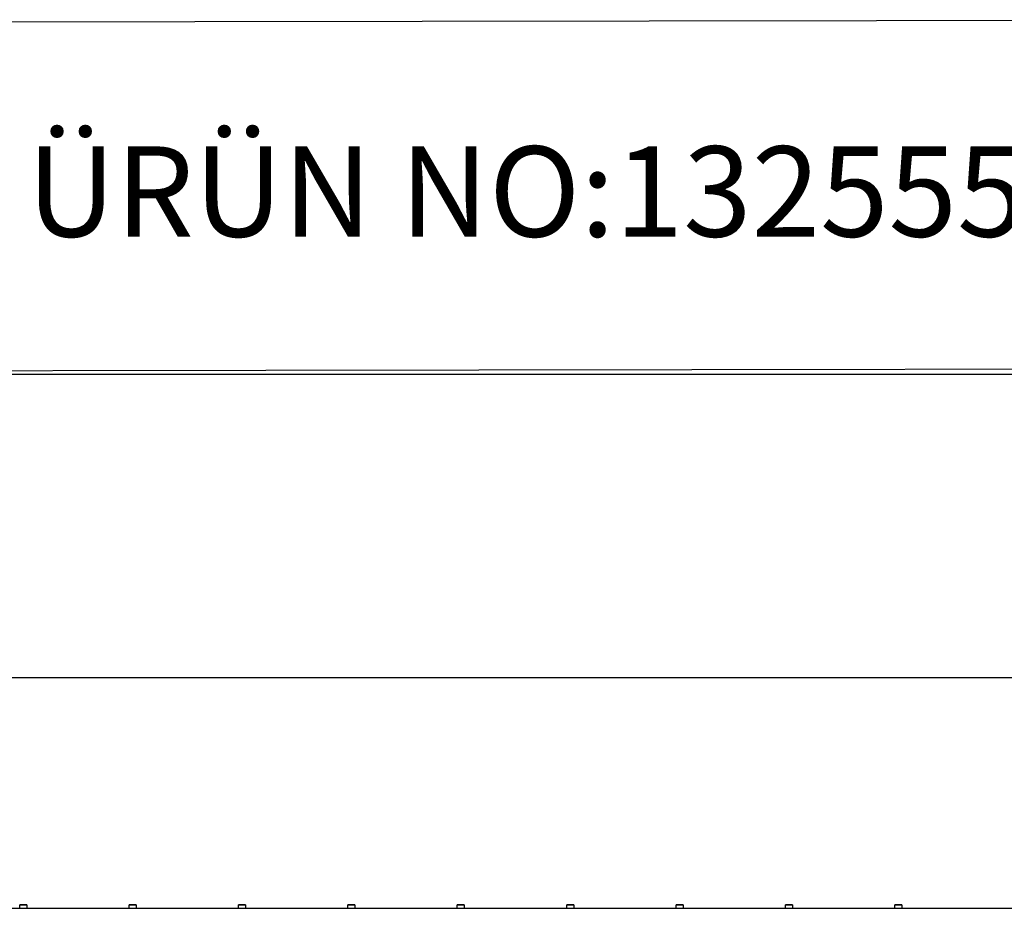
# Model space of a CAD drawing. Units: millimetres. Extents: x 2093 to 41810, y 8305 to 18105.
# Drawn here: x 28769 to 29050, y 15585 to 15839 of the extents above; entities that cross this region are included whole.
import ezdxf

# ---------------------------------------------------------------- set-up
doc = ezdxf.new("R2010")
doc.units = ezdxf.units.MM
doc.linetypes.add('AUSGEZOGEN', pattern=[0])
for name, color, linetype in [('AM_BOR', 7, 'Continuous'), ('BEMASS', 3, 'Continuous'), ('KOPF', 12, 'AUSGEZOGEN'), ('SICHTBAR', 7, 'Continuous')]:
    doc.layers.add(name, color=color, linetype=linetype)
doc.styles.add('BEMSTIL', font='isocp3.shx', dxfattribs={"width": 0.8})
doc.styles.add('Logo', font='sanssb__.ttf', dxfattribs={"height": 5})
doc.dimstyles.new('BEMASS', dxfattribs={"dimtxt": 3.5, "dimasz": 3.5, "dimexe": 1.4, "dimexo": 0, "dimgap": 2, "dimtad": 1, "dimtxsty": 'BEMSTIL', "dimcen": 3, "dimclrd": 3, "dimclre": 3, "dimclrt": 3, "dimadec": 0, "dimazin": 0, "dimtfac": 0.875, "dimtmove": 2, "dimatfit": 3, "dimfxl": 1, "dimtolj": 1, "dimlwd": 25, "dimlwe": 25, "dimarcsym": 0})

# ---------------------------------------------------------------- blocks, each defined once
blk = doc.blocks.new('RA_A4_QU')
at = {"layer": 'KOPF'}
blk.add_line((1.1, 212), (300.4, 212), dxfattribs=at)
blk = doc.blocks.new('*D572')
at = {"layer": 'BEMASS', "color": 3, "lineweight": 25, "transparency": 16777216}
for p, q in [((28597.92, 15584.84), (28597.92, 15652.09)), ((28601.42, 15650.69), (29593.42, 15650.69)), ((29596.92, 15584.84), (29596.92, 15652.09))]:
    blk.add_line(p, q, dxfattribs=at)
at = {"layer": 'BEMASS', "color": 3, "transparency": 16777216}
for points in [[(28601.42, 15651.28), (28601.42, 15650.11), (28597.92, 15650.69)], [(29593.42, 15651.28), (29593.42, 15650.11), (29596.92, 15650.69)]]:
    blk.add_solid(points, dxfattribs=at)
at = {"layer": 'DEFPOINTS', "color": 0, "transparency": 16777216}
for p in [(29596.92, 15650.69), (28597.92, 15584.84), (29596.92, 15584.84)]:
    blk.add_point(p, dxfattribs=at)
at = {"layer": 'BEMASS', "color": 3, "transparency": 16777216, "insert": (29097.42, 15654.44), "char_height": 3.5, "attachment_point": 5, "style": 'BEMSTIL'}
blk.add_mtext('\\A1;1000', dxfattribs=at)

msp = doc.modelspace()

# ---------------------------------------------------------------- linework, layer by layer
at = {"layer": 'AM_BOR'}
msp.add_lwpolyline([(28169.891, 15837.002), (29142.839, 15838.517), (29142.839, 15738.86), (28169.891, 15737.345)], close=True, dxfattribs=at)
at = {"layer": 'SICHTBAR'}
for p, q in [((28597.922, 15584.856), (29596.922, 15584.856)), ((28768.612, 15585.854), (28768.612, 15585.853)), ((28770.612, 15585.854), (28768.612, 15585.854)), ((28768.612, 15585.853), (28770.612, 15585.853)), ((28768.612, 15585.852), (28768.612, 15585.853)), ((28768.612, 15585.852), (28768.612, 15585.851)), ((28770.612, 15585.852), (28768.612, 15585.852)), ((28768.612, 15585.849), (28768.612, 15585.851)), ((28768.612, 15585.851), (28770.612, 15585.851)), ((28768.612, 15585.849), (28768.612, 15585.848)), ((28770.612, 15585.849), (28768.612, 15585.849)), ((28768.612, 15585.846), (28768.612, 15585.848)), ((28768.612, 15585.848), (28770.612, 15585.848)), ((28768.612, 15585.845), (28768.612, 15585.846)), ((28770.612, 15585.846), (28768.612, 15585.846)), ((28768.612, 15585.843), (28768.612, 15585.845)), ((28768.612, 15585.845), (28770.612, 15585.845)), ((28768.612, 15585.842), (28768.612, 15585.843)), ((28770.612, 15585.843), (28768.612, 15585.843)), ((28768.612, 15585.841), (28768.612, 15585.842)), ((28768.612, 15585.842), (28770.612, 15585.842)), ((28768.612, 15585.84), (28768.612, 15585.841)), ((28770.612, 15585.841), (28768.612, 15585.841)), ((28768.612, 15584.839), (28768.612, 15585.84)), ((28768.612, 15585.84), (28770.612, 15585.84)), ((28770.612, 15585.854), (28770.612, 15585.853)), ((28770.612, 15585.853), (28770.612, 15585.852)), ((28770.612, 15585.852), (28770.612, 15585.851)), ((28770.612, 15585.851), (28770.612, 15585.849)), ((28770.612, 15585.849), (28770.612, 15585.848)), ((28770.612, 15585.848), (28770.612, 15585.846)), ((28770.612, 15585.845), (28770.612, 15585.846)), ((28770.612, 15585.845), (28770.612, 15585.843)), ((28770.612, 15585.842), (28770.612, 15585.843)), ((28770.612, 15585.842), (28770.612, 15585.841)), ((28770.612, 15585.84), (28770.612, 15585.841)), ((28770.612, 15585.84), (28770.612, 15584.839)), ((28799.832, 15585.854), (28799.832, 15585.853)), ((28801.832, 15585.854), (28799.832, 15585.854)), ((28799.832, 15585.853), (28801.832, 15585.853)), ((28799.832, 15585.852), (28799.832, 15585.853)), ((28799.832, 15585.852), (28799.832, 15585.851)), ((28801.832, 15585.852), (28799.832, 15585.852)), ((28799.832, 15585.849), (28799.832, 15585.851)), ((28799.832, 15585.851), (28801.832, 15585.851)), ((28799.832, 15585.849), (28799.832, 15585.848)), ((28801.832, 15585.849), (28799.832, 15585.849)), ((28799.832, 15585.846), (28799.832, 15585.848)), ((28799.832, 15585.848), (28801.832, 15585.848)), ((28799.832, 15585.845), (28799.832, 15585.846)), ((28801.832, 15585.846), (28799.832, 15585.846)), ((28799.832, 15585.843), (28799.832, 15585.845)), ((28799.832, 15585.845), (28801.832, 15585.845)), ((28799.832, 15585.842), (28799.832, 15585.843)), ((28801.832, 15585.843), (28799.832, 15585.843)), ((28799.832, 15585.841), (28799.832, 15585.842)), ((28799.832, 15585.842), (28801.832, 15585.842)), ((28799.832, 15585.84), (28799.832, 15585.841)), ((28801.832, 15585.841), (28799.832, 15585.841)), ((28799.832, 15584.839), (28799.832, 15585.84)), ((28799.832, 15585.84), (28801.832, 15585.84)), ((28801.832, 15585.854), (28801.832, 15585.853)), ((28801.832, 15585.853), (28801.832, 15585.852)), ((28801.832, 15585.852), (28801.832, 15585.851)), ((28801.832, 15585.851), (28801.832, 15585.849)), ((28801.832, 15585.849), (28801.832, 15585.848)), ((28801.832, 15585.848), (28801.832, 15585.846)), ((28801.832, 15585.845), (28801.832, 15585.846)), ((28801.832, 15585.845), (28801.832, 15585.843)), ((28801.832, 15585.842), (28801.832, 15585.843)), ((28801.832, 15585.842), (28801.832, 15585.841)), ((28801.832, 15585.84), (28801.832, 15585.841)), ((28801.832, 15585.84), (28801.832, 15584.839)), ((28831.052, 15585.854), (28831.052, 15585.853)), ((28833.052, 15585.854), (28831.052, 15585.854)), ((28831.052, 15585.853), (28833.052, 15585.853)), ((28831.052, 15585.852), (28831.052, 15585.853)), ((28831.052, 15585.852), (28831.052, 15585.851)), ((28833.052, 15585.852), (28831.052, 15585.852)), ((28831.052, 15585.849), (28831.052, 15585.851)), ((28831.052, 15585.851), (28833.052, 15585.851)), ((28831.052, 15585.849), (28831.052, 15585.848)), ((28833.052, 15585.849), (28831.052, 15585.849)), ((28831.052, 15585.846), (28831.052, 15585.848)), ((28831.052, 15585.848), (28833.052, 15585.848)), ((28831.052, 15585.845), (28831.052, 15585.846)), ((28833.052, 15585.846), (28831.052, 15585.846)), ((28831.052, 15585.843), (28831.052, 15585.845)), ((28831.052, 15585.845), (28833.052, 15585.845)), ((28831.052, 15585.842), (28831.052, 15585.843)), ((28833.052, 15585.843), (28831.052, 15585.843)), ((28831.052, 15585.841), (28831.052, 15585.842)), ((28831.052, 15585.842), (28833.052, 15585.842)), ((28831.052, 15585.84), (28831.052, 15585.841)), ((28833.052, 15585.841), (28831.052, 15585.841)), ((28831.052, 15584.839), (28831.052, 15585.84)), ((28831.052, 15585.84), (28833.052, 15585.84)), ((28833.052, 15585.854), (28833.052, 15585.853)), ((28833.052, 15585.853), (28833.052, 15585.852)), ((28833.052, 15585.852), (28833.052, 15585.851)), ((28833.052, 15585.851), (28833.052, 15585.849)), ((28833.052, 15585.849), (28833.052, 15585.848)), ((28833.052, 15585.848), (28833.052, 15585.846)), ((28833.052, 15585.845), (28833.052, 15585.846)), ((28833.052, 15585.845), (28833.052, 15585.843)), ((28833.052, 15585.842), (28833.052, 15585.843)), ((28833.052, 15585.842), (28833.052, 15585.841)), ((28833.052, 15585.84), (28833.052, 15585.841)), ((28833.052, 15585.84), (28833.052, 15584.839)), ((28862.272, 15585.854), (28862.272, 15585.853)), ((28864.272, 15585.854), (28862.272, 15585.854)), ((28862.272, 15585.853), (28864.272, 15585.853)), ((28862.272, 15585.852), (28862.272, 15585.853)), ((28862.272, 15585.852), (28862.272, 15585.851)), ((28864.272, 15585.852), (28862.272, 15585.852)), ((28862.272, 15585.849), (28862.272, 15585.851)), ((28862.272, 15585.851), (28864.272, 15585.851)), ((28862.272, 15585.849), (28862.272, 15585.848)), ((28864.272, 15585.849), (28862.272, 15585.849)), ((28862.272, 15585.846), (28862.272, 15585.848)), ((28862.272, 15585.848), (28864.272, 15585.848)), ((28862.272, 15585.845), (28862.272, 15585.846)), ((28864.272, 15585.846), (28862.272, 15585.846)), ((28862.272, 15585.843), (28862.272, 15585.845)), ((28862.272, 15585.845), (28864.272, 15585.845)), ((28862.272, 15585.842), (28862.272, 15585.843)), ((28864.272, 15585.843), (28862.272, 15585.843)), ((28862.272, 15585.841), (28862.272, 15585.842)), ((28862.272, 15585.842), (28864.272, 15585.842)), ((28862.272, 15585.84), (28862.272, 15585.841)), ((28864.272, 15585.841), (28862.272, 15585.841)), ((28862.272, 15584.839), (28862.272, 15585.84)), ((28862.272, 15585.84), (28864.272, 15585.84)), ((28864.272, 15585.854), (28864.272, 15585.853)), ((28864.272, 15585.853), (28864.272, 15585.852)), ((28864.272, 15585.852), (28864.272, 15585.851)), ((28864.272, 15585.851), (28864.272, 15585.849)), ((28864.272, 15585.849), (28864.272, 15585.848)), ((28864.272, 15585.848), (28864.272, 15585.846)), ((28864.272, 15585.845), (28864.272, 15585.846)), ((28864.272, 15585.845), (28864.272, 15585.843)), ((28864.272, 15585.842), (28864.272, 15585.843)), ((28864.272, 15585.842), (28864.272, 15585.841)), ((28864.272, 15585.84), (28864.272, 15585.841)), ((28864.272, 15585.84), (28864.272, 15584.839)), ((28893.492, 15585.854), (28893.492, 15585.853)), ((28895.492, 15585.854), (28893.492, 15585.854)), ((28893.492, 15585.853), (28895.492, 15585.853)), ((28893.492, 15585.852), (28893.492, 15585.853)), ((28893.492, 15585.852), (28893.492, 15585.851)), ((28895.492, 15585.852), (28893.492, 15585.852)), ((28893.492, 15585.849), (28893.492, 15585.851)), ((28893.492, 15585.851), (28895.492, 15585.851)), ((28893.492, 15585.849), (28893.492, 15585.848)), ((28895.492, 15585.849), (28893.492, 15585.849)), ((28893.492, 15585.846), (28893.492, 15585.848)), ((28893.492, 15585.848), (28895.492, 15585.848)), ((28893.492, 15585.845), (28893.492, 15585.846)), ((28895.492, 15585.846), (28893.492, 15585.846)), ((28893.492, 15585.843), (28893.492, 15585.845)), ((28893.492, 15585.845), (28895.492, 15585.845)), ((28893.492, 15585.842), (28893.492, 15585.843)), ((28895.492, 15585.843), (28893.492, 15585.843)), ((28893.492, 15585.841), (28893.492, 15585.842)), ((28893.492, 15585.842), (28895.492, 15585.842)), ((28893.492, 15585.84), (28893.492, 15585.841)), ((28895.492, 15585.841), (28893.492, 15585.841)), ((28893.492, 15584.839), (28893.492, 15585.84)), ((28893.492, 15585.84), (28895.492, 15585.84)), ((28895.492, 15585.854), (28895.492, 15585.853)), ((28895.492, 15585.853), (28895.492, 15585.852)), ((28895.492, 15585.852), (28895.492, 15585.851)), ((28895.492, 15585.851), (28895.492, 15585.849)), ((28895.492, 15585.849), (28895.492, 15585.848)), ((28895.492, 15585.848), (28895.492, 15585.846)), ((28895.492, 15585.845), (28895.492, 15585.846)), ((28895.492, 15585.845), (28895.492, 15585.843)), ((28895.492, 15585.842), (28895.492, 15585.843)), ((28895.492, 15585.842), (28895.492, 15585.841)), ((28895.492, 15585.84), (28895.492, 15585.841)), ((28895.492, 15585.84), (28895.492, 15584.839)), ((28924.712, 15585.854), (28924.712, 15585.853)), ((28926.712, 15585.854), (28924.712, 15585.854)), ((28924.712, 15585.853), (28926.712, 15585.853)), ((28924.712, 15585.852), (28924.712, 15585.853)), ((28924.712, 15585.852), (28924.712, 15585.851)), ((28926.712, 15585.852), (28924.712, 15585.852)), ((28924.712, 15585.849), (28924.712, 15585.851)), ((28924.712, 15585.851), (28926.712, 15585.851)), ((28924.712, 15585.849), (28924.712, 15585.848)), ((28926.712, 15585.849), (28924.712, 15585.849)), ((28924.712, 15585.846), (28924.712, 15585.848)), ((28924.712, 15585.848), (28926.712, 15585.848)), ((28924.712, 15585.845), (28924.712, 15585.846)), ((28926.712, 15585.846), (28924.712, 15585.846)), ((28924.712, 15585.843), (28924.712, 15585.845)), ((28924.712, 15585.845), (28926.712, 15585.845)), ((28924.712, 15585.842), (28924.712, 15585.843)), ((28926.712, 15585.843), (28924.712, 15585.843)), ((28924.712, 15585.841), (28924.712, 15585.842)), ((28924.712, 15585.842), (28926.712, 15585.842)), ((28924.712, 15585.84), (28924.712, 15585.841)), ((28926.712, 15585.841), (28924.712, 15585.841)), ((28924.712, 15584.839), (28924.712, 15585.84)), ((28924.712, 15585.84), (28926.712, 15585.84)), ((28926.712, 15585.854), (28926.712, 15585.853)), ((28926.712, 15585.853), (28926.712, 15585.852)), ((28926.712, 15585.852), (28926.712, 15585.851)), ((28926.712, 15585.851), (28926.712, 15585.849)), ((28926.712, 15585.849), (28926.712, 15585.848)), ((28926.712, 15585.848), (28926.712, 15585.846)), ((28926.712, 15585.845), (28926.712, 15585.846)), ((28926.712, 15585.845), (28926.712, 15585.843)), ((28926.712, 15585.842), (28926.712, 15585.843)), ((28926.712, 15585.842), (28926.712, 15585.841)), ((28926.712, 15585.84), (28926.712, 15585.841)), ((28926.712, 15585.84), (28926.712, 15584.839)), ((28955.932, 15585.854), (28955.932, 15585.853)), ((28957.932, 15585.854), (28955.932, 15585.854)), ((28955.932, 15585.853), (28957.932, 15585.853)), ((28955.932, 15585.852), (28955.932, 15585.853)), ((28955.932, 15585.852), (28955.932, 15585.851)), ((28957.932, 15585.852), (28955.932, 15585.852)), ((28955.932, 15585.849), (28955.932, 15585.851)), ((28955.932, 15585.851), (28957.932, 15585.851)), ((28955.932, 15585.849), (28955.932, 15585.848)), ((28957.932, 15585.849), (28955.932, 15585.849)), ((28955.932, 15585.846), (28955.932, 15585.848)), ((28955.932, 15585.848), (28957.932, 15585.848)), ((28955.932, 15585.845), (28955.932, 15585.846)), ((28957.932, 15585.846), (28955.932, 15585.846)), ((28955.932, 15585.843), (28955.932, 15585.845)), ((28955.932, 15585.845), (28957.932, 15585.845)), ((28955.932, 15585.842), (28955.932, 15585.843)), ((28957.932, 15585.843), (28955.932, 15585.843)), ((28955.932, 15585.841), (28955.932, 15585.842)), ((28955.932, 15585.842), (28957.932, 15585.842)), ((28955.932, 15585.84), (28955.932, 15585.841)), ((28957.932, 15585.841), (28955.932, 15585.841)), ((28955.932, 15584.839), (28955.932, 15585.84)), ((28955.932, 15585.84), (28957.932, 15585.84)), ((28957.932, 15585.854), (28957.932, 15585.853)), ((28957.932, 15585.853), (28957.932, 15585.852)), ((28957.932, 15585.852), (28957.932, 15585.851)), ((28957.932, 15585.851), (28957.932, 15585.849)), ((28957.932, 15585.849), (28957.932, 15585.848)), ((28957.932, 15585.848), (28957.932, 15585.846)), ((28957.932, 15585.845), (28957.932, 15585.846)), ((28957.932, 15585.845), (28957.932, 15585.843)), ((28957.932, 15585.842), (28957.932, 15585.843)), ((28957.932, 15585.842), (28957.932, 15585.841)), ((28957.932, 15585.84), (28957.932, 15585.841)), ((28957.932, 15585.84), (28957.932, 15584.839)), ((28987.152, 15585.854), (28987.152, 15585.853)), ((28989.152, 15585.854), (28987.152, 15585.854)), ((28987.152, 15585.853), (28989.152, 15585.853)), ((28987.152, 15585.852), (28987.152, 15585.853)), ((28987.152, 15585.852), (28987.152, 15585.851)), ((28989.152, 15585.852), (28987.152, 15585.852)), ((28987.152, 15585.849), (28987.152, 15585.851)), ((28987.152, 15585.851), (28989.152, 15585.851)), ((28987.152, 15585.849), (28987.152, 15585.848)), ((28989.152, 15585.849), (28987.152, 15585.849)), ((28987.152, 15585.846), (28987.152, 15585.848)), ((28987.152, 15585.848), (28989.152, 15585.848)), ((28987.152, 15585.845), (28987.152, 15585.846)), ((28989.152, 15585.846), (28987.152, 15585.846)), ((28987.152, 15585.843), (28987.152, 15585.845)), ((28987.152, 15585.845), (28989.152, 15585.845)), ((28987.152, 15585.842), (28987.152, 15585.843)), ((28989.152, 15585.843), (28987.152, 15585.843)), ((28987.152, 15585.841), (28987.152, 15585.842)), ((28987.152, 15585.842), (28989.152, 15585.842)), ((28987.152, 15585.84), (28987.152, 15585.841)), ((28989.152, 15585.841), (28987.152, 15585.841)), ((28987.152, 15584.839), (28987.152, 15585.84)), ((28987.152, 15585.84), (28989.152, 15585.84)), ((28989.152, 15585.854), (28989.152, 15585.853)), ((28989.152, 15585.853), (28989.152, 15585.852)), ((28989.152, 15585.852), (28989.152, 15585.851)), ((28989.152, 15585.851), (28989.152, 15585.849)), ((28989.152, 15585.849), (28989.152, 15585.848)), ((28989.152, 15585.848), (28989.152, 15585.846)), ((28989.152, 15585.845), (28989.152, 15585.846)), ((28989.152, 15585.845), (28989.152, 15585.843)), ((28989.152, 15585.842), (28989.152, 15585.843)), ((28989.152, 15585.842), (28989.152, 15585.841)), ((28989.152, 15585.84), (28989.152, 15585.841)), ((28989.152, 15585.84), (28989.152, 15584.839)), ((29018.372, 15585.854), (29018.372, 15585.853)), ((29020.372, 15585.854), (29018.372, 15585.854)), ((29018.372, 15585.853), (29020.372, 15585.853)), ((29018.372, 15585.852), (29018.372, 15585.853)), ((29018.372, 15585.852), (29018.372, 15585.851)), ((29020.372, 15585.852), (29018.372, 15585.852)), ((29018.372, 15585.849), (29018.372, 15585.851)), ((29018.372, 15585.851), (29020.372, 15585.851)), ((29018.372, 15585.849), (29018.372, 15585.848)), ((29020.372, 15585.849), (29018.372, 15585.849)), ((29018.372, 15585.846), (29018.372, 15585.848)), ((29018.372, 15585.848), (29020.372, 15585.848)), ((29018.372, 15585.845), (29018.372, 15585.846)), ((29020.372, 15585.846), (29018.372, 15585.846)), ((29018.372, 15585.843), (29018.372, 15585.845)), ((29018.372, 15585.845), (29020.372, 15585.845)), ((29018.372, 15585.842), (29018.372, 15585.843)), ((29020.372, 15585.843), (29018.372, 15585.843)), ((29018.372, 15585.841), (29018.372, 15585.842)), ((29018.372, 15585.842), (29020.372, 15585.842)), ((29018.372, 15585.84), (29018.372, 15585.841)), ((29020.372, 15585.841), (29018.372, 15585.841)), ((29018.372, 15584.839), (29018.372, 15585.84)), ((29018.372, 15585.84), (29020.372, 15585.84)), ((29020.372, 15585.854), (29020.372, 15585.853)), ((29020.372, 15585.853), (29020.372, 15585.852)), ((29020.372, 15585.852), (29020.372, 15585.851)), ((29020.372, 15585.851), (29020.372, 15585.849)), ((29020.372, 15585.849), (29020.372, 15585.848)), ((29020.372, 15585.848), (29020.372, 15585.846)), ((29020.372, 15585.845), (29020.372, 15585.846)), ((29020.372, 15585.845), (29020.372, 15585.843)), ((29020.372, 15585.842), (29020.372, 15585.843)), ((29020.372, 15585.842), (29020.372, 15585.841)), ((29020.372, 15585.84), (29020.372, 15585.841)), ((29020.372, 15585.84), (29020.372, 15584.839))]:
    msp.add_line(p, q, dxfattribs=at)

# ---------------------------------------------------------------- block references
at = {"layer": 'AM_BOR', "xscale": 5, "yscale": 5, "zscale": 5}
msp.add_blockref('RA_A4_QU', (28164.391, 14677.345), dxfattribs=at)

# ---------------------------------------------------------------- texts
at = {"layer": 'AM_BOR', "color": 6, "style": 'Logo'}
msp.add_text('B125 YÜK SINIFI GALVANiZ  IZGARA  ÜRÜN NO:132555', height=25.8, dxfattribs=at).set_placement((28186.418, 15776.565))

# ---------------------------------------------------------------- dimensions: what is measured, and where the dimension line sits
at = {"layer": 'BEMASS'}
dim = msp.add_linear_dim(base=(29596.922, 15650.694), p1=(28597.922, 15584.838), p2=(29596.922, 15584.838), text='1000', dimstyle='BEMASS', dxfattribs=at)
dim.commit()
dim.dimension.update_dxf_attribs({"geometry": '*D572', "text_midpoint": (29097.422, 15654.444)})

doc.saveas('drawing.dxf')
